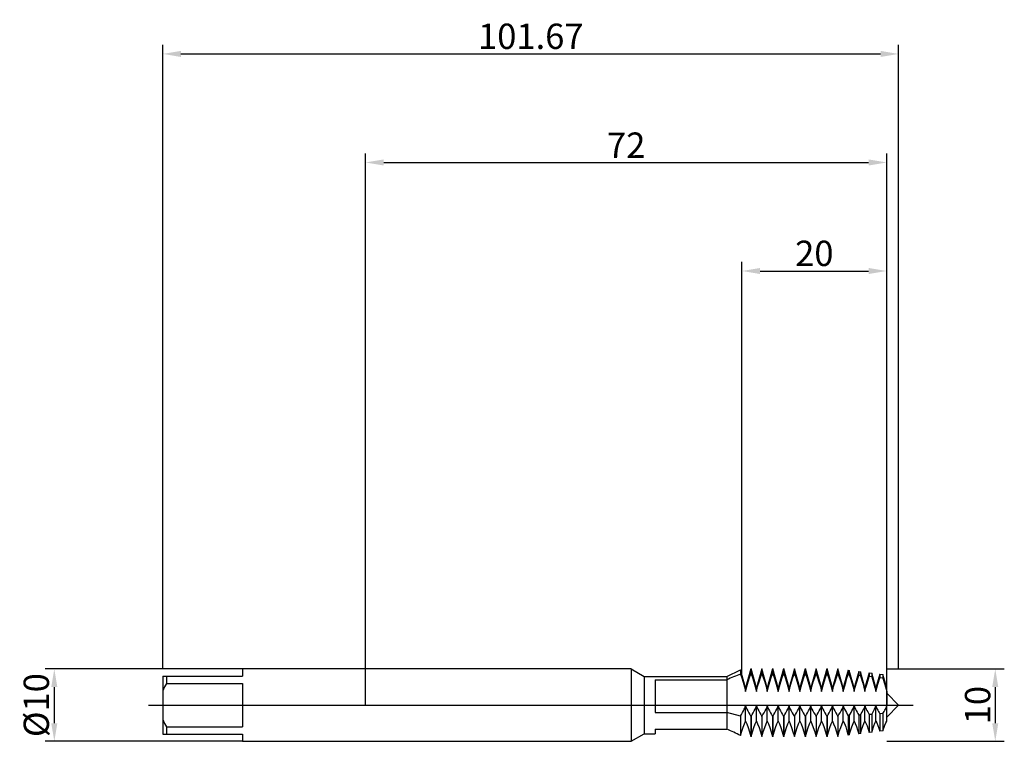
# Model space of a CAD drawing. Extents: x -48 to 88, y -5 to 95.
import ezdxf

# ---------------------------------------------------------------- set-up
doc = ezdxf.new("R2010")
doc.units = 0
doc.header["$PDMODE"] = 1
doc.header["$PDSIZE"] = 1
doc.linetypes.add('CENTER', pattern=[50.8, 31.75, -6.35, 6.35, -6.35])
doc.layers.get('DEFPOINTS').update_dxf_attribs({"linetype": 'CONTINUOUS'})
for name, color, linetype in [('1', 4, 'CONTINUOUS'), ('2', 7, 'CONTINUOUS'), ('4', 2, 'CENTER'), ('SK1', 4, 'CONTINUOUS'), ('SK2', 7, 'CONTINUOUS'), ('SK4', 2, 'CENTER')]:
    doc.layers.add(name, color=color, linetype=linetype)
doc.styles.get("Standard").update_dxf_attribs({"font": 'monos.ttf'})
doc.dimstyles.get("Standard").update_dxf_attribs({"dimtxt": 3.5, "dimasz": 2.5, "dimexe": 0, "dimexo": 1.25, "dimtad": 1, "dimtoh": 1, "dimdsep": 46, "dimtxsty": 'STANDARD', "dimcen": 0.09, "dimazin": 2, "dimtp": 1, "dimtm": 1, "dimtfac": 1, "dimtofl": 0, "dimtmove": 0, "dimatfit": 3, "dimfxl": 1, "dimtolj": 1, "dimtzin": 0, "dimarcsym": 0})

# ---------------------------------------------------------------- blocks, each defined once
blk = doc.blocks.new('*D2')
at = {"layer": '2', "color": 0, "lineweight": -2}
for p, q in [((72, 5), (88.25, 5)), ((87, 2.5), (87, -2.5)), ((72, -5), (88.25, -5))]:
    blk.add_line(p, q, dxfattribs=at)
at = {"layer": '2', "color": 0}
for points in [[(87.42, 2.5), (86.58, 2.5), (87, 5)], [(86.58, -2.5), (87.42, -2.5), (87, -5)]]:
    blk.add_solid(points, dxfattribs=at)
at = {"layer": 'DEFPOINTS', "color": 0}
for p in [(72, 5), (72, -5), (87, -5)]:
    blk.add_point(p, dxfattribs=at)
at = {"layer": '2', "color": 0, "insert": (84.56, 0), "char_height": 3.5, "attachment_point": 5, "rotation": 90}
blk.add_mtext('\\A1;10', dxfattribs=at)
blk = doc.blocks.new('*D3')
at = {"layer": '2', "color": 0, "lineweight": -2}
for p, q in [((0, 0), (0, 76.25)), ((72, 0), (72, 76.25)), ((2.5, 75), (69.5, 75))]:
    blk.add_line(p, q, dxfattribs=at)
at = {"layer": '2', "color": 0}
for points in [[(2.5, 75.42), (2.5, 74.58), (0, 75)], [(69.5, 74.58), (69.5, 75.42), (72, 75)]]:
    blk.add_solid(points, dxfattribs=at)
at = {"layer": 'DEFPOINTS', "color": 0}
for p in [(72, 75), (0, 0), (72, 0)]:
    blk.add_point(p, dxfattribs=at)
at = {"layer": '2', "color": 0, "insert": (36, 77.39), "char_height": 3.5, "attachment_point": 5}
blk.add_mtext('\\A1;72', dxfattribs=at)
blk = doc.blocks.new('*D4')
at = {"layer": 'DEFPOINTS', "color": 0}
for p in [(-17.02, 5), (-43.02, -5), (-17.02, -5)]:
    blk.add_point(p, dxfattribs=at)
at = {"layer": 'SK2', "color": 0, "lineweight": -2}
for p, q in [((-17.02, 5), (-44.27, 5)), ((-43.02, 2.5), (-43.02, -2.5)), ((-17.02, -5), (-44.27, -5))]:
    blk.add_line(p, q, dxfattribs=at)
at = {"layer": 'SK2', "color": 0}
for points in [[(-42.6, 2.5), (-43.44, 2.5), (-43.02, 5)], [(-43.44, -2.5), (-42.6, -2.5), (-43.02, -5)]]:
    blk.add_solid(points, dxfattribs=at)
at = {"layer": 'SK2', "color": 0, "insert": (-45.51, 0), "char_height": 3.5, "attachment_point": 5, "rotation": 90}
blk.add_mtext('\\A1;%%c10', dxfattribs=at)
blk = doc.blocks.new('*D5')
at = {"layer": '2', "color": 0, "lineweight": -2}
for p, q in [((52, 3.95), (52, 61.25)), ((72, 5), (72, 61.25)), ((54.5, 60), (69.5, 60))]:
    blk.add_line(p, q, dxfattribs=at)
at = {"layer": '2', "color": 0}
for points in [[(54.5, 60.42), (54.5, 59.58), (52, 60)], [(69.5, 59.58), (69.5, 60.42), (72, 60)]]:
    blk.add_solid(points, dxfattribs=at)
at = {"layer": 'DEFPOINTS', "color": 0}
for p in [(72, 60), (72, 5), (52, 3.95)]:
    blk.add_point(p, dxfattribs=at)
at = {"layer": '2', "color": 0, "insert": (62, 62.44), "char_height": 3.5, "attachment_point": 5}
blk.add_mtext('\\A1;20', dxfattribs=at)
blk = doc.blocks.new('*D6')
at = {"layer": 'DEFPOINTS', "color": 0}
for p in [(73.65, 90), (-28.02, 5), (73.65, 5)]:
    blk.add_point(p, dxfattribs=at)
at = {"layer": 'SK2', "color": 0, "lineweight": -2}
for p, q in [((-28.02, 5), (-28.02, 91.25)), ((73.65, 5), (73.65, 91.25)), ((-25.52, 90), (71.15, 90))]:
    blk.add_line(p, q, dxfattribs=at)
at = {"layer": 'SK2', "color": 0}
for points in [[(-25.52, 90.42), (-25.52, 89.58), (-28.02, 90)], [(71.15, 89.58), (71.15, 90.42), (73.65, 90)]]:
    blk.add_solid(points, dxfattribs=at)
at = {"layer": 'SK2', "color": 0, "insert": (22.82, 92.44), "char_height": 3.5, "attachment_point": 5}
blk.add_mtext('\\A1;101.67', dxfattribs=at)

msp = doc.modelspace()

# ---------------------------------------------------------------- linework, layer by layer
at = {"layer": '1'}
for p, q in [((36.681, 5), (0, 5)), ((36.681, 5), (36.681, -5)), ((36.681, 5), (38.5, 3.95)), ((38.5, 3.95), (38.5, -3.95)), ((38.5, 3.95), (49.922, 3.95)), ((40, 3.508), (40, -1.035)), ((40, 3.508), (49.922, 3.508)), ((49.922, 3.95), (49.922, 3.508)), ((49.922, 3.508), (49.922, -0.54)), ((40, -1.035), (49.922, -1.035)), ((49.922, -0.54), (49.922, -1.035)), ((49.922, -1.035), (49.922, -3.327)), ((36.681, -5), (38.5, -3.95)), ((38.5, -3.95), (40, -3.95)), ((40, -3.327), (40, -3.95)), ((40, -3.327), (49.922, -3.327)), ((0, -5), (36.681, -5))]:
    msp.add_line(p, q, dxfattribs=at)
at = {"layer": '1', "color": 1}
for p, q in [((49.922, 3.95), (51.793, 4.896)), ((51.793, 4.896), (51.793, 4.265)), ((52.5, 2.385), (51.793, 4.896)), ((51.793, 4.265), (51.975, 3.766)), ((53.236, 5), (52.5, 2.385)), ((53.048, 3.833), (53.236, 4.339)), ((53.236, 5), (53.264, 5)), ((53.236, 5), (53.236, 4.339)), ((53.264, 4.339), (53.236, 4.339)), ((53.264, 5), (53.264, 4.339)), ((54, 2.385), (53.264, 5)), ((53.264, 4.339), (53.452, 3.833)), ((54.736, 5), (54, 2.385)), ((54.548, 3.833), (54.736, 4.339)), ((54.736, 5), (54.764, 5)), ((54.736, 5), (54.736, 4.339)), ((54.764, 4.339), (54.736, 4.339)), ((54.764, 5), (54.764, 4.339)), ((55.5, 2.385), (54.764, 5)), ((54.764, 4.339), (54.952, 3.833)), ((56.236, 5), (55.5, 2.385)), ((56.048, 3.833), (56.236, 4.339)), ((56.236, 5), (56.264, 5)), ((56.236, 5), (56.236, 4.339)), ((56.264, 4.339), (56.236, 4.339)), ((56.264, 5), (56.264, 4.339)), ((57, 2.385), (56.264, 5)), ((56.264, 4.339), (56.452, 3.833)), ((57.736, 5), (57, 2.385)), ((57.548, 3.833), (57.736, 4.339)), ((57.736, 5), (57.764, 5)), ((57.736, 5), (57.736, 4.339)), ((57.764, 4.339), (57.736, 4.339)), ((57.764, 5), (57.764, 4.339)), ((58.5, 2.385), (57.764, 5)), ((57.764, 4.339), (57.952, 3.833)), ((59.236, 5), (58.5, 2.385)), ((59.048, 3.833), (59.236, 4.339)), ((59.236, 5), (59.264, 5)), ((59.236, 5), (59.236, 4.339)), ((59.264, 4.339), (59.236, 4.339)), ((59.264, 5), (59.264, 4.339)), ((60, 2.385), (59.264, 5)), ((59.264, 4.339), (59.452, 3.833)), ((60.736, 5), (60, 2.385)), ((60.548, 3.833), (60.736, 4.339)), ((60.736, 5), (60.764, 5)), ((60.736, 5), (60.736, 4.339)), ((60.764, 4.339), (60.736, 4.339)), ((60.764, 5), (60.764, 4.339)), ((61.5, 2.385), (60.764, 5)), ((60.764, 4.339), (60.952, 3.833)), ((62.236, 5), (61.5, 2.385)), ((62.048, 3.833), (62.236, 4.339)), ((62.236, 5), (62.264, 5)), ((62.236, 5), (62.236, 4.339)), ((62.264, 4.339), (62.236, 4.339)), ((62.264, 5), (62.264, 4.339)), ((63, 2.385), (62.264, 5)), ((62.264, 4.339), (62.452, 3.833)), ((63.736, 5), (63, 2.385)), ((63.548, 3.833), (63.736, 4.339)), ((63.736, 5), (63.764, 5)), ((63.736, 5), (63.736, 4.339)), ((63.764, 4.339), (63.736, 4.339)), ((63.764, 5), (63.764, 4.339)), ((64.5, 2.385), (63.764, 5)), ((63.764, 4.339), (63.952, 3.833)), ((65.236, 5), (64.5, 2.385)), ((65.048, 3.833), (65.236, 4.339)), ((65.236, 5), (65.25, 5)), ((65.236, 5), (65.236, 4.339)), ((65.25, 4.339), (65.236, 4.339)), ((65.25, 5), (65.25, 4.339)), ((65.25, 5), (65.265, 4.998)), ((65.265, 4.338), (65.25, 4.339)), ((65.265, 4.998), (65.265, 4.338)), ((66, 2.385), (65.265, 4.998)), ((65.265, 4.338), (65.452, 3.832)), ((66.686, 4.821), (66, 2.385)), ((66.509, 3.717), (66.686, 4.211)), ((66.686, 4.821), (66.819, 4.804)), ((66.686, 4.821), (66.686, 4.211)), ((66.819, 4.199), (66.686, 4.211)), ((66.819, 4.804), (66.819, 4.199)), ((67.5, 2.385), (66.819, 4.804)), ((66.819, 4.199), (66.994, 3.707)), ((68.135, 4.641), (67.5, 2.385)), ((68.135, 4.641), (68.374, 4.611)), ((68.135, 4.641), (68.135, 4.076)), ((68.374, 4.611), (68.374, 4.053)), ((69, 2.385), (68.374, 4.611)), ((69.584, 4.46), (69, 2.385)), ((69.584, 4.46), (69.928, 4.417)), ((69.584, 4.46), (69.584, 3.935)), ((69.928, 4.417), (69.928, 3.901)), ((70.5, 2.385), (69.928, 4.417)), ((71.033, 4.279), (70.5, 2.385)), ((71.033, 4.279), (71.483, 4.223)), ((71.033, 4.279), (71.033, 3.788)), ((71.483, 4.223), (71.483, 3.742)), ((72, 2.385), (71.483, 4.223)), ((49.922, 3.95), (49.922, 3.508)), ((49.922, 3.508), (49.922, -0.54)), ((51.975, 3.766), (52.159, 3.186)), ((52.159, 3.186), (52.34, 2.552)), ((52.668, 2.579), (52.856, 3.237)), ((52.856, 3.237), (53.048, 3.833)), ((53.452, 3.833), (53.644, 3.237)), ((53.644, 3.237), (53.832, 2.579)), ((54.168, 2.579), (54.356, 3.237)), ((54.356, 3.237), (54.548, 3.833)), ((54.952, 3.833), (55.144, 3.237)), ((55.144, 3.237), (55.332, 2.579)), ((55.668, 2.579), (55.856, 3.237)), ((55.856, 3.237), (56.048, 3.833)), ((56.452, 3.833), (56.644, 3.237)), ((56.644, 3.237), (56.832, 2.579)), ((57.168, 2.579), (57.356, 3.237)), ((57.356, 3.237), (57.548, 3.833)), ((57.952, 3.833), (58.144, 3.237)), ((58.144, 3.237), (58.332, 2.579)), ((58.668, 2.579), (58.856, 3.237)), ((58.856, 3.237), (59.048, 3.833)), ((59.452, 3.833), (59.644, 3.237)), ((59.644, 3.237), (59.832, 2.579)), ((60.168, 2.579), (60.356, 3.237)), ((60.356, 3.237), (60.548, 3.833)), ((60.952, 3.833), (61.144, 3.237)), ((61.144, 3.237), (61.332, 2.579)), ((61.668, 2.579), (61.856, 3.237)), ((61.856, 3.237), (62.048, 3.833)), ((62.452, 3.833), (62.644, 3.237)), ((62.644, 3.237), (62.832, 2.579)), ((63.168, 2.579), (63.356, 3.237)), ((63.356, 3.237), (63.548, 3.833)), ((63.952, 3.833), (64.144, 3.237)), ((64.144, 3.237), (64.332, 2.579)), ((64.668, 2.579), (64.856, 3.237)), ((64.856, 3.237), (65.048, 3.833)), ((65.452, 3.832), (65.644, 3.236)), ((65.644, 3.236), (65.833, 2.579)), ((66.155, 2.533), (66.33, 3.15)), ((66.33, 3.15), (66.509, 3.717)), ((66.994, 3.707), (67.173, 3.142)), ((67.173, 3.142), (67.346, 2.529)), ((67.643, 2.487), (67.804, 3.063)), ((67.804, 3.063), (68.135, 4.076)), ((68.374, 4.053), (68.135, 4.076)), ((68.374, 4.053), (68.701, 3.048)), ((68.701, 3.048), (68.859, 2.479)), ((69.131, 2.441), (69.278, 2.975)), ((69.278, 2.975), (69.584, 3.935)), ((69.928, 3.901), (69.584, 3.935)), ((69.928, 3.901), (70.228, 2.954)), ((70.228, 2.954), (70.372, 2.43)), ((70.5, 1.89), (70.753, 2.888)), ((70.753, 2.888), (71.033, 3.788)), ((71.483, 3.742), (71.033, 3.788)), ((71.483, 3.742), (71.755, 2.86)), ((71.755, 2.86), (72, 1.89)), ((52.34, 2.552), (52.5, 1.89)), ((52.5, 1.89), (52.668, 2.579)), ((52.5, 1.89), (52.5, 2.385)), ((53.832, 2.579), (54, 1.89)), ((54, 1.89), (54.168, 2.579)), ((54, 1.89), (54, 2.385)), ((55.332, 2.579), (55.5, 1.89)), ((55.5, 1.89), (55.668, 2.579)), ((55.5, 1.89), (55.5, 2.385)), ((56.832, 2.579), (57, 1.89)), ((57, 1.89), (57.168, 2.579)), ((57, 1.89), (57, 2.385)), ((58.332, 2.579), (58.5, 1.89)), ((58.5, 1.89), (58.668, 2.579)), ((58.5, 1.89), (58.5, 2.385)), ((59.832, 2.579), (60, 1.89)), ((60, 1.89), (60.168, 2.579)), ((60, 1.89), (60, 2.385)), ((61.332, 2.579), (61.5, 1.89)), ((61.5, 1.89), (61.668, 2.579)), ((61.5, 1.89), (61.5, 2.385)), ((62.832, 2.579), (63, 1.89)), ((63, 1.89), (63.168, 2.579)), ((63, 1.89), (63, 2.385)), ((64.332, 2.579), (64.5, 1.89)), ((64.5, 1.89), (64.668, 2.579)), ((64.5, 1.89), (64.5, 2.385)), ((65.833, 2.579), (66, 1.89)), ((66, 1.89), (66.155, 2.533)), ((66, 1.89), (66, 2.385)), ((67.346, 2.529), (67.5, 1.89)), ((67.5, 1.89), (67.643, 2.487)), ((67.5, 1.89), (67.5, 2.385)), ((68.859, 2.479), (69, 1.89)), ((69, 1.89), (69.131, 2.441)), ((69, 1.89), (69, 2.385)), ((70.372, 2.43), (70.5, 1.89)), ((70.5, 1.89), (70.5, 2.385)), ((72, 1.89), (72, 2.385)), ((72, 1.89), (72, -0.111)), ((72, 1.65), (73.65, 0)), ((49.922, -0.54), (49.922, -1.035)), ((49.922, -1.035), (49.922, -3.327)), ((51.793, -1.52), (49.922, -1.035)), ((52.5, -2.205), (52.5, -0.111)), ((54, -2.205), (54, -0.111)), ((55.5, -2.205), (55.5, -0.111)), ((57, -2.205), (57, -0.111)), ((58.5, -2.205), (58.5, -0.111)), ((60, -2.205), (60, -0.111)), ((61.5, -2.205), (61.5, -0.111)), ((63, -2.205), (63, -0.111)), ((64.5, -2.205), (64.5, -0.111)), ((66, -2.205), (66, -0.111)), ((67.5, -2.205), (67.5, -0.111)), ((69, -2.205), (69, -0.111)), ((69.928, -1.275), (69.584, -1.297)), ((69.584, -1.297), (69.584, -3.785)), ((69.928, -1.275), (69.928, -3.745)), ((70.5, -2.205), (70.5, -0.111)), ((71.483, -1.176), (71.033, -1.205)), ((71.033, -1.205), (71.033, -3.618)), ((71.483, -1.176), (71.483, -3.567)), ((72, -1.65), (73.65, 0)), ((72, -2.205), (72, -0.111)), ((51.793, -1.52), (51.793, -4.214)), ((52.159, -3.035), (52.34, -2.566)), ((52.34, -2.566), (52.5, -2.205)), ((52.5, -2.205), (52.668, -2.583)), ((52.668, -2.583), (52.856, -3.079)), ((53.236, -1.574), (53.236, -4.321)), ((53.264, -1.574), (53.236, -1.574)), ((53.264, -1.574), (53.264, -4.321)), ((53.644, -3.079), (53.832, -2.583)), ((53.832, -2.583), (54, -2.205)), ((54, -2.205), (54.168, -2.583)), ((54.168, -2.583), (54.356, -3.079)), ((54.736, -1.574), (54.736, -4.321)), ((54.764, -1.574), (54.736, -1.574)), ((54.764, -1.574), (54.764, -4.321)), ((55.144, -3.079), (55.332, -2.583)), ((55.332, -2.583), (55.5, -2.205)), ((55.5, -2.205), (55.668, -2.583)), ((55.668, -2.583), (55.856, -3.079)), ((56.236, -1.574), (56.236, -4.321)), ((56.264, -1.574), (56.236, -1.574)), ((56.264, -1.574), (56.264, -4.321)), ((56.644, -3.079), (56.832, -2.583)), ((56.832, -2.583), (57, -2.205)), ((57, -2.205), (57.168, -2.583)), ((57.168, -2.583), (57.356, -3.079)), ((57.736, -1.574), (57.736, -4.321)), ((57.764, -1.574), (57.736, -1.574)), ((57.764, -1.574), (57.764, -4.321)), ((58.144, -3.079), (58.332, -2.583)), ((58.332, -2.583), (58.5, -2.205)), ((58.5, -2.205), (58.668, -2.583)), ((58.668, -2.583), (58.856, -3.079)), ((59.236, -1.574), (59.236, -4.321)), ((59.264, -1.574), (59.236, -1.574)), ((59.264, -1.574), (59.264, -4.321)), ((59.644, -3.079), (59.832, -2.583)), ((59.832, -2.583), (60, -2.205)), ((60, -2.205), (60.168, -2.583)), ((60.168, -2.583), (60.356, -3.079)), ((60.736, -1.574), (60.736, -4.321)), ((60.764, -1.574), (60.736, -1.574)), ((60.764, -1.574), (60.764, -4.321)), ((61.144, -3.079), (61.332, -2.583)), ((61.332, -2.583), (61.5, -2.205)), ((61.5, -2.205), (61.668, -2.583)), ((61.668, -2.583), (61.856, -3.079)), ((62.236, -1.574), (62.236, -4.321)), ((62.264, -1.574), (62.236, -1.574)), ((62.264, -1.574), (62.264, -4.321)), ((62.644, -3.079), (62.832, -2.583)), ((62.832, -2.583), (63, -2.205)), ((63, -2.205), (63.168, -2.583)), ((63.168, -2.583), (63.356, -3.079)), ((63.736, -1.574), (63.736, -4.321)), ((63.764, -1.574), (63.736, -1.574)), ((63.764, -1.574), (63.764, -4.321)), ((64.144, -3.079), (64.332, -2.583)), ((64.332, -2.583), (64.5, -2.205)), ((64.5, -2.205), (64.668, -2.583)), ((64.668, -2.583), (64.856, -3.079)), ((65.236, -1.574), (65.236, -4.321)), ((65.25, -1.574), (65.236, -1.574)), ((65.265, -1.573), (65.25, -1.574)), ((65.25, -1.574), (65.25, -4.321)), ((65.265, -1.573), (65.265, -4.319)), ((65.644, -3.078), (65.833, -2.583)), ((65.833, -2.583), (66, -2.205)), ((66, -2.205), (66.155, -2.553)), ((66.155, -2.553), (66.33, -3.005)), ((66.819, -1.474), (66.686, -1.482)), ((66.686, -1.482), (66.686, -4.138)), ((66.819, -1.474), (66.819, -4.121)), ((67.173, -2.998), (67.346, -2.551)), ((67.346, -2.551), (67.5, -2.205)), ((67.5, -2.205), (67.643, -2.524)), ((67.643, -2.524), (67.804, -2.933)), ((68.374, -1.375), (68.135, -1.39)), ((68.135, -1.39), (68.135, -3.959)), ((68.374, -1.375), (68.374, -3.93)), ((68.701, -2.922), (68.859, -2.519)), ((68.859, -2.519), (69, -2.205)), ((69, -2.205), (69.131, -2.496)), ((69.131, -2.496), (69.278, -2.864)), ((70.228, -2.848), (70.372, -2.489)), ((70.372, -2.489), (70.5, -2.205)), ((70.5, -2.205), (70.619, -2.468)), ((70.619, -2.468), (70.753, -2.798)), ((71.755, -2.778), (71.884, -2.46)), ((71.884, -2.46), (72, -2.205)), ((51.793, -4.214), (51.975, -3.593)), ((51.975, -3.593), (52.159, -3.035)), ((52.856, -3.079), (53.048, -3.668)), ((53.048, -3.668), (53.236, -4.321)), ((53.264, -4.321), (53.452, -3.668)), ((53.452, -3.668), (53.644, -3.079)), ((54.356, -3.079), (54.548, -3.668)), ((54.548, -3.668), (54.736, -4.321)), ((54.764, -4.321), (54.952, -3.668)), ((54.952, -3.668), (55.144, -3.079)), ((55.856, -3.079), (56.048, -3.668)), ((56.048, -3.668), (56.236, -4.321)), ((56.264, -4.321), (56.452, -3.668)), ((56.452, -3.668), (56.644, -3.079)), ((57.356, -3.079), (57.548, -3.668)), ((57.548, -3.668), (57.736, -4.321)), ((57.764, -4.321), (57.952, -3.668)), ((57.952, -3.668), (58.144, -3.079)), ((58.856, -3.079), (59.048, -3.668)), ((59.048, -3.668), (59.236, -4.321)), ((59.264, -4.321), (59.452, -3.668)), ((59.452, -3.668), (59.644, -3.079)), ((60.356, -3.079), (60.548, -3.668)), ((60.548, -3.668), (60.736, -4.321)), ((60.764, -4.321), (60.952, -3.668)), ((60.952, -3.668), (61.144, -3.079)), ((61.856, -3.079), (62.048, -3.668)), ((62.048, -3.668), (62.236, -4.321)), ((62.264, -4.321), (62.452, -3.668)), ((62.452, -3.668), (62.644, -3.079)), ((63.356, -3.079), (63.548, -3.668)), ((63.548, -3.668), (63.736, -4.321)), ((63.764, -4.321), (63.952, -3.668)), ((63.952, -3.668), (64.144, -3.079)), ((64.856, -3.079), (65.048, -3.668)), ((65.048, -3.668), (65.236, -4.321)), ((65.265, -4.319), (65.452, -3.666)), ((65.452, -3.666), (65.644, -3.078)), ((66.33, -3.005), (66.509, -3.541)), ((66.509, -3.541), (66.686, -4.138)), ((66.819, -4.121), (66.994, -3.529)), ((66.994, -3.529), (67.173, -2.998)), ((67.804, -2.933), (67.97, -3.417)), ((67.97, -3.417), (68.135, -3.959)), ((68.374, -3.93), (68.135, -3.959)), ((68.374, -3.93), (68.536, -3.398)), ((68.536, -3.398), (68.701, -2.922)), ((69.278, -2.864), (69.431, -3.299)), ((69.431, -3.299), (69.584, -3.785)), ((69.928, -3.745), (69.584, -3.785)), ((69.928, -3.745), (70.228, -2.848)), ((70.753, -2.798), (70.893, -3.184)), ((70.893, -3.184), (71.033, -3.618)), ((71.483, -3.567), (71.033, -3.618)), ((71.483, -3.567), (71.755, -2.778)), ((53.264, -4.321), (53.236, -4.321)), ((54.764, -4.321), (54.736, -4.321)), ((56.264, -4.321), (56.236, -4.321)), ((57.764, -4.321), (57.736, -4.321)), ((59.264, -4.321), (59.236, -4.321)), ((60.764, -4.321), (60.736, -4.321)), ((62.264, -4.321), (62.236, -4.321)), ((63.764, -4.321), (63.736, -4.321)), ((65.25, -4.321), (65.236, -4.321)), ((65.265, -4.319), (65.25, -4.321)), ((66.819, -4.121), (66.686, -4.138))]:
    msp.add_line(p, q, dxfattribs=at)
for centre, radius, start, end in [((61.556, -22.518), 28.507, 110.02645, 114.08534), ((-8.971, 32.117), 69.454, 331.03282, 331.95343), ((50.165, 0.586), 2.436, 332.48378, 343.37931), ((54.835, 0.586), 2.436, 196.62069, 207.51622), ((115.96, 33.189), 71.713, 208.05582, 208.99604), ((-9.46, 33.189), 71.713, 331.00396, 331.94418), ((51.665, 0.586), 2.436, 332.48378, 343.37931), ((56.335, 0.586), 2.436, 196.62069, 207.51622), ((117.46, 33.189), 71.713, 208.05582, 208.99604), ((-7.96, 33.189), 71.713, 331.00396, 331.94418), ((53.165, 0.586), 2.436, 332.48378, 343.37931), ((57.835, 0.586), 2.436, 196.62069, 207.51622), ((118.96, 33.189), 71.713, 208.05582, 208.99604), ((-6.46, 33.189), 71.713, 331.00396, 331.94418), ((54.665, 0.586), 2.436, 332.48378, 343.37931), ((59.335, 0.586), 2.436, 196.62069, 207.51622), ((120.46, 33.189), 71.713, 208.05582, 208.99604), ((-4.96, 33.189), 71.713, 331.00396, 331.94418), ((56.165, 0.586), 2.436, 332.48378, 343.37931), ((60.835, 0.586), 2.436, 196.62069, 207.51622), ((121.96, 33.189), 71.713, 208.05582, 208.99604), ((-3.46, 33.189), 71.713, 331.00396, 331.94418), ((57.665, 0.586), 2.436, 332.48378, 343.37931), ((62.335, 0.586), 2.436, 196.62069, 207.51622), ((123.46, 33.189), 71.713, 208.05582, 208.99604), ((-1.96, 33.189), 71.713, 331.00396, 331.94418), ((59.165, 0.586), 2.436, 332.48378, 343.37931), ((63.835, 0.586), 2.436, 196.62069, 207.51622), ((124.96, 33.189), 71.713, 208.05582, 208.99604), ((-0.46, 33.189), 71.713, 331.00396, 331.94418), ((60.665, 0.586), 2.436, 332.48378, 343.37931), ((65.335, 0.586), 2.436, 196.62069, 207.51622), ((126.46, 33.189), 71.713, 208.05582, 208.99604), ((1.04, 33.189), 71.713, 331.00396, 331.94418), ((62.165, 0.586), 2.436, 332.48378, 343.37931), ((66.835, 0.586), 2.436, 196.62069, 207.51622), ((127.96, 33.189), 71.713, 208.05582, 208.99604), ((2.574, 33.17), 71.674, 331.00445, 331.94435), ((63.665, 0.586), 2.436, 332.48378, 343.37931), ((68.335, 0.586), 2.436, 196.62069, 207.51622), ((126.07, 31.361), 67.861, 208.04001, 208.94551), ((7.741, 31.193), 67.508, 331.05946, 331.96145), ((65.165, 0.586), 2.436, 332.48378, 343.37931), ((69.835, 0.586), 2.436, 196.62069, 207.51622), ((124.233, 29.564), 64.072, 208.02427, 208.88901), ((12.808, 29.273), 63.457, 331.12088, 331.9783), ((66.665, 0.586), 2.436, 332.48378, 343.37931), ((71.335, 0.586), 2.436, 196.62069, 207.51622), ((122.483, 27.816), 60.381, 208.00886, 208.82622), ((17.776, 27.408), 59.519, 331.1897, 331.99473), ((68.165, 0.586), 2.436, 332.48378, 343.37931), ((72.835, 0.586), 2.436, 196.62069, 207.51622), ((120.82, 26.117), 56.791, 207.99395, 208.75625), ((22.642, 25.6), 55.699, 331.2671, 332.01055), ((69.665, 0.586), 2.436, 332.48378, 343.37931), ((37.974, -30.955), 30.101, 62.66991, 66.61258)]:
    msp.add_arc(centre, radius, start, end, dxfattribs=at)
at = {"layer": '4'}
msp.add_line((0, 0), (75.65, 0), dxfattribs=at)
at = {"layer": 'SK1'}
for p, q in [((0, 5), (-17.02, 5)), ((-17.02, 5), (-17.02, 4)), ((-28.02, 4), (-28.02, 2.062)), ((-28.02, 4), (-27.52, 4)), ((-27.52, 4), (-27.52, 3)), ((-27.52, 4), (-17.02, 4)), ((-27.52, 3), (-17.02, 3)), ((-17.02, 3), (-17.02, -3)), ((-28.02, 2.062), (-28.02, -2.062)), ((-28.02, -2.062), (-28.02, -4)), ((-28.02, -4), (-27.52, -4)), ((-27.52, -3), (-27.52, -4)), ((-27.52, -3), (-17.02, -3)), ((-27.52, -4), (-17.02, -4)), ((-17.02, -4), (-17.02, -5)), ((-17.02, -5), (0, -5))]:
    msp.add_line(p, q, dxfattribs=at)
for centre, start, end in [((-19.469, -1.897), 148.68991, 155.15864), ((-19.469, 1.897), 204.84136, 211.31009)]:
    msp.add_arc(centre, 9.423, start, end, dxfattribs=at)
at = {"layer": 'SK4'}
msp.add_line((-30.02, 0), (75.65, 0), dxfattribs=at)

# ---------------------------------------------------------------- dimensions: what is measured, and where the dimension line sits
at = {"layer": '2'}
for base, p1, p2, picture, middle in [((72, 75), (0, 0), (72, 0), '*D3', (36, 77.385)), ((72, 60), (52, 3.95), (72, 5), '*D5', (62, 62.436))]:
    dim = msp.add_linear_dim(base=base, p1=p1, p2=p2, dimstyle='STANDARD', override={"dimexe": 1.25, "dimexo": 0, "dimtoh": 0}, dxfattribs=at)
    dim.commit()
    dim.dimension.update_dxf_attribs({"geometry": picture, "text_midpoint": middle})
dim = msp.add_linear_dim(base=(87, -5), p1=(72, 5), p2=(72, -5), angle=90, text='10', dimstyle='STANDARD', override={"dimexe": 1.25, "dimexo": 0, "dimtoh": 0}, dxfattribs=at)
dim.commit()
dim.dimension.update_dxf_attribs({"geometry": '*D2', "text_midpoint": (84.564, 0)})
at = {"layer": 'SK2'}
dim = msp.add_linear_dim(base=(73.65, 90), p1=(-28.02, 5), p2=(73.65, 5), dimstyle='STANDARD', override={"dimexe": 1.25, "dimexo": 0, "dimtoh": 0}, dxfattribs=at)
dim.commit()
dim.dimension.update_dxf_attribs({"geometry": '*D6', "text_midpoint": (22.815, 92.436)})
dim = msp.add_linear_dim(base=(-43.02, -5), p1=(-17.02, 5), p2=(-17.02, -5), angle=90, text='%%c<>', dimstyle='STANDARD', override={"dimexe": 1.25, "dimexo": 0, "dimtoh": 0}, dxfattribs=at)
dim.commit()
dim.dimension.update_dxf_attribs({"geometry": '*D4', "text_midpoint": (-45.507, 0)})

doc.saveas('drawing.dxf')
